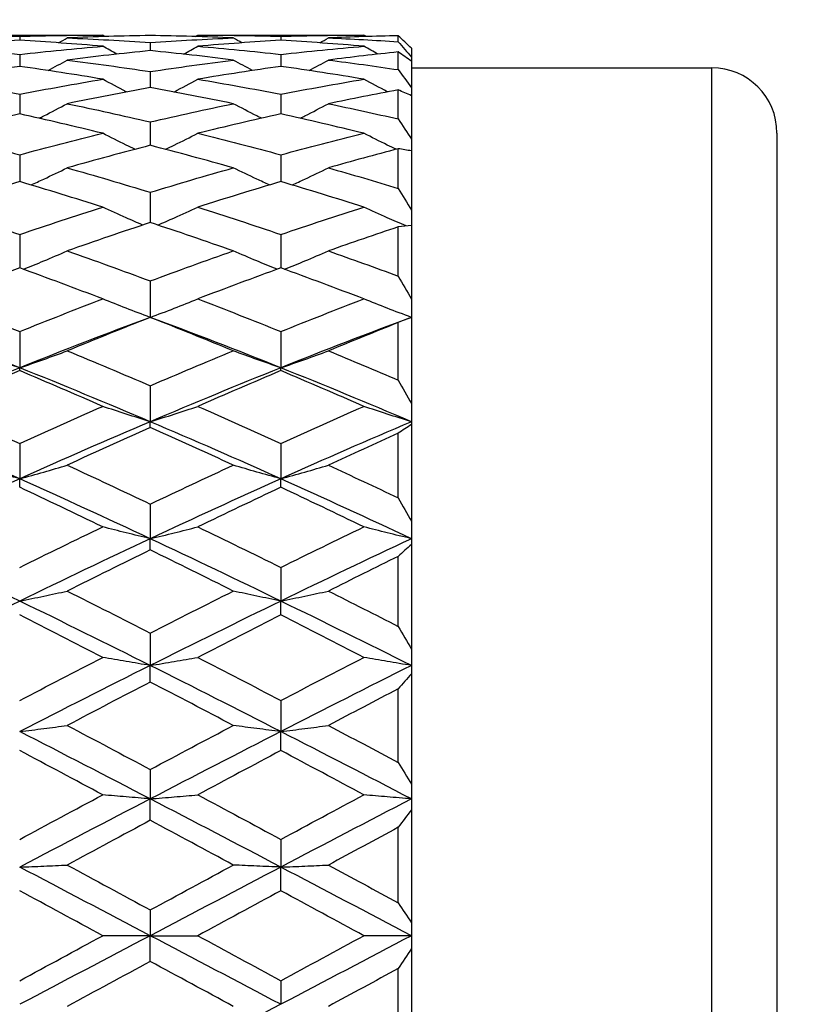
# Model space of a CAD drawing. Units: millimetres. Extents: x 30 to 1084, y 30 to 758.
# Drawn here: x 244 to 250, y 319 to 327 of the extents above; entities that cross this region are included whole.
import ezdxf

# ---------------------------------------------------------------- set-up
doc = ezdxf.new("R2010")
doc.units = ezdxf.units.MM
doc.header["$LTSCALE"] = 3.75
for name, color, linetype, lineweight, true_color in [('Dimension (ISO)', 7, 'Continuous', 18, 0x00003f), ('Visible (ISO)', 7, 'Continuous', 25, 0x00003f), ('Visible Narrow (ISO)', 7, 'Continuous', 25, 0x00003f)]:
    doc.layers.add(name, color=color, linetype=linetype, lineweight=lineweight, true_color=true_color)
doc.styles.add('Samuel Heath (ISO)', font='tahoma.ttf')
doc.dimstyles.new('Samuel Heath (ISO)', dxfattribs={"dimscale": 3.75, "dimtxt": 3, "dimasz": 2.5, "dimexe": 1, "dimexo": 1.5, "dimgap": 0.762, "dimtad": 0, "dimtih": 1, "dimtoh": 1, "dimrnd": 1e-08, "dimzin": 0, "dimdsep": 46, "dimtxsty": 'Samuel Heath (ISO)', "dimcen": 0.09, "dimdle": 10, "dimclrd": 256, "dimclre": 256, "dimclrt": 256, "dimazin": 0, "dimtfac": 1, "dimtmove": 0, "dimatfit": 3, "dimfxl": 0, "dimtolj": 1, "dimtzin": 0, "dimlwd": 15, "dimlwe": 15, "dimarcsym": 0})

# ---------------------------------------------------------------- blocks, each defined once
blk = doc.blocks.new('*D6')
at = {"layer": 'Defpoints', "color": 0, "transparency": 16777216}
for p in [(140.4175, 420.5979), (255.9774, 420.5979), (185.9774, 284.7979)]:
    blk.add_point(p, dxfattribs=at)
at = {"layer": 'Dimension (ISO)', "color": 176, "lineweight": 15, "true_color": 0x000080, "transparency": 16777216}
for p, q in [((250.3524, 420.5979), (136.6675, 420.5979)), ((140.4175, 411.2229), (140.4175, 361.4373)), ((140.4175, 294.1729), (140.4175, 343.9585)), ((180.3524, 284.7979), (136.6675, 284.7979))]:
    blk.add_line(p, q, dxfattribs=at)
at = {"layer": 'Dimension (ISO)', "color": 176, "true_color": 0x000080, "transparency": 16777216}
for points in [[(138.855, 411.2229), (141.98, 411.2229), (140.4175, 420.5979)], [(138.855, 294.1729), (141.98, 294.1729), (140.4175, 284.7979)]]:
    blk.add_solid(points, dxfattribs=at)
at = {"layer": 'Dimension (ISO)', "color": 176, "lineweight": 18, "true_color": 0x000080, "transparency": 16777216, "insert": (140.4175, 358.5798), "char_height": 11.25, "attachment_point": 2, "style": 'Samuel Heath (ISO)'}
blk.add_mtext('\\A1;135.80', dxfattribs=at)
blk = doc.blocks.new('*D7')
at = {"layer": 'Defpoints', "color": 0, "transparency": 16777216}
for p in [(375.4774, 346.5979), (398.1773, 346.5979), (241.9774, 284.7979)]:
    blk.add_point(p, dxfattribs=at)
at = {"layer": 'Dimension (ISO)', "color": 176, "lineweight": 15, "true_color": 0x000080, "transparency": 16777216}
for p, q in [((381.1024, 346.5979), (401.9273, 346.5979)), ((398.1773, 337.2229), (398.1773, 324.4373)), ((398.1773, 294.1729), (398.1773, 306.9585)), ((247.6024, 284.7979), (401.9273, 284.7979))]:
    blk.add_line(p, q, dxfattribs=at)
at = {"layer": 'Dimension (ISO)', "color": 176, "true_color": 0x000080, "transparency": 16777216}
for points in [[(396.6148, 337.2229), (399.7398, 337.2229), (398.1773, 346.5979)], [(396.6148, 294.1729), (399.7398, 294.1729), (398.1773, 284.7979)]]:
    blk.add_solid(points, dxfattribs=at)
at = {"layer": 'Dimension (ISO)', "color": 176, "lineweight": 18, "true_color": 0x000080, "transparency": 16777216, "insert": (398.1773, 321.5798), "char_height": 11.25, "attachment_point": 2, "style": 'Samuel Heath (ISO)'}
blk.add_mtext('\\A1;61.80', dxfattribs=at)

msp = doc.modelspace()

# ---------------------------------------------------------------- linework, layer by layer
at = {"layer": 'Visible (ISO)'}
for p, q in [((243.6575, 326.3979), (244.9297, 326.3979)), ((244.2936, 326.3893), (244.2936, 326.3583)), ((245.6575, 326.3979), (246.9297, 326.3979)), ((246.2936, 326.3893), (246.2936, 326.3583)), ((247.1936, 326.3477), (247.1936, 326.3933)), ((245.2936, 326.341), (245.2936, 326.2793)), ((247.2936, 326.2972), (247.2936, 326.229)), ((244.2936, 326.2505), (244.2936, 326.1585)), ((246.2936, 326.2505), (246.2936, 326.1585)), ((247.1936, 326.1335), (247.1936, 326.2691)), ((247.2936, 326.229), (247.2936, 326.1979)), ((247.2936, 326.1979), (247.2936, 325.9951)), ((247.2936, 326.1479), (249.5936, 326.1479)), ((245.2936, 326.1184), (245.2936, 325.9966)), ((247.2936, 325.9951), (247.2936, 325.9337)), ((244.2936, 325.9455), (244.2936, 325.7946)), ((246.2936, 325.9455), (246.2936, 325.7946)), ((247.1936, 325.7559), (247.1936, 325.9782)), ((247.2936, 325.9337), (247.2936, 325.6012)), ((245.2936, 325.7328), (245.2936, 325.5538)), ((250.0936, 325.6479), (250.0936, 313.3479)), ((247.2936, 325.6012), (247.2936, 325.511)), ((244.2936, 325.4817), (244.2936, 325.2757)), ((246.2936, 325.4817), (246.2936, 325.2757)), ((247.1936, 325.2241), (247.1936, 325.5276)), ((247.2936, 325.511), (247.2936, 325.057)), ((245.2936, 325.1937), (245.2936, 324.9619)), ((247.2936, 325.057), (247.2936, 324.9403)), ((247.1936, 324.5514), (247.1936, 324.9287)), ((247.2936, 324.9403), (247.2936, 324.3759)), ((244.2936, 324.8706), (244.2936, 324.6145)), ((246.2936, 324.8706), (246.2936, 324.6145)), ((245.2936, 324.5144), (245.2936, 324.2355)), ((247.2936, 324.3759), (247.2936, 324.2355)), ((247.1936, 323.7543), (247.1936, 324.196)), ((247.2936, 324.2355), (247.2936, 323.5747)), ((244.2936, 324.1272), (244.2936, 323.8492)), ((246.2936, 324.1272), (246.2936, 323.8492)), ((244.2936, 323.8273), (244.2936, 323.8492)), ((246.2936, 323.8273), (246.2936, 323.8492)), ((245.2936, 323.7115), (245.2936, 323.4361)), ((247.2936, 323.5747), (247.2936, 323.4361)), ((245.2936, 323.3924), (245.2936, 323.4361)), ((247.2936, 323.4361), (247.2936, 323.4141)), ((247.1936, 322.8523), (247.1936, 323.3476)), ((247.2936, 323.4141), (247.2936, 322.6732)), ((244.2936, 323.2698), (244.2936, 322.9986)), ((246.2936, 323.2698), (246.2936, 322.9986)), ((244.2936, 322.9335), (244.2936, 322.9986)), ((246.2936, 322.9335), (246.2936, 322.9986)), ((245.2936, 322.8048), (245.2936, 322.5396)), ((247.2936, 322.6732), (247.2936, 322.5396)), ((245.2936, 322.4535), (245.2936, 322.5396)), ((247.2936, 322.5396), (247.2936, 322.4962)), ((247.2936, 322.4962), (247.2936, 321.6934)), ((247.1936, 321.8677), (247.1936, 322.4044)), ((246.2936, 322.3195), (246.2936, 322.0619)), ((246.2936, 321.9552), (246.2936, 322.0619)), ((245.2936, 321.8168), (245.2936, 321.5683)), ((247.2936, 321.6934), (247.2936, 321.5683)), ((245.2936, 321.4417), (245.2936, 321.5683)), ((247.2936, 321.5683), (247.2936, 321.5046)), ((247.2936, 321.5046), (247.2936, 320.6596)), ((247.1936, 320.8248), (247.1936, 321.3896)), ((246.2936, 321.2997), (246.2936, 321.062)), ((246.2936, 320.9163), (246.2936, 321.062)), ((245.2936, 320.7716), (245.2936, 320.546)), ((247.2936, 320.6596), (247.2936, 320.546)), ((245.2936, 320.3821), (245.2936, 320.546)), ((247.2936, 320.546), (247.2936, 320.4635)), ((247.2936, 320.4635), (247.2936, 319.5972)), ((247.1936, 319.7492), (247.1936, 320.3283)), ((246.2936, 320.2356), (246.2936, 320.0236)), ((246.2936, 319.8425), (246.2936, 320.0236)), ((245.2936, 319.6951), (245.2936, 319.4979)), ((247.2936, 319.5972), (247.2936, 319.4979)), ((245.2936, 319.4979), (244.9297, 319.4979)), ((245.2936, 319.4979), (245.6575, 319.4979)), ((245.2936, 319.3007), (245.2936, 319.4979)), ((247.2936, 319.4979), (246.9297, 319.4979)), ((247.2936, 319.4979), (247.2936, 319.3986)), ((247.2936, 319.3986), (247.2936, 318.5323)), ((247.1936, 318.6675), (247.1936, 319.2465)), ((246.2936, 319.1533), (246.2936, 318.9722))]:
    msp.add_line(p, q, dxfattribs=at)
msp.add_arc((249.5936, 325.6479), 0.5, 0, 90, dxfattribs=at)
for points in [[(243.6575, 326.3979), (243.8696, 326.3979), (244.0816, 326.395), (244.2936, 326.3893)], [(244.2936, 326.3893), (244.5056, 326.395), (244.7177, 326.3979), (244.9297, 326.3979)], [(244.5916, 326.3392), (244.6136, 326.3516), (244.6356, 326.3641), (244.6575, 326.3766)], [(245.2936, 326.3951), (245.0816, 326.3918), (244.8696, 326.3856), (244.6575, 326.3766)], [(244.6575, 326.3766), (244.8696, 326.3676), (245.0816, 326.3557), (245.2936, 326.341)], [(244.9484, 326.3872), (244.9422, 326.3908), (244.9359, 326.3943), (244.9297, 326.3979)], [(245.9297, 326.3766), (245.7177, 326.3856), (245.5056, 326.3918), (245.2936, 326.3951)], [(245.2936, 326.341), (245.5056, 326.3557), (245.7177, 326.3676), (245.9297, 326.3766)], [(245.6388, 326.3872), (245.6451, 326.3908), (245.6513, 326.3943), (245.6575, 326.3979)], [(245.6575, 326.3979), (245.8696, 326.3979), (246.0816, 326.395), (246.2936, 326.3893)], [(245.9956, 326.3392), (245.9736, 326.3516), (245.9516, 326.3641), (245.9297, 326.3766)], [(246.2936, 326.3893), (246.5056, 326.395), (246.7177, 326.3979), (246.9297, 326.3979)], [(246.5916, 326.3392), (246.6136, 326.3516), (246.6356, 326.3641), (246.6575, 326.3766)], [(247.1936, 326.3933), (247.0149, 326.3898), (246.8362, 326.3842), (246.6575, 326.3766)], [(246.6575, 326.3766), (246.8362, 326.369), (247.0149, 326.3594), (247.1936, 326.3477)], [(246.9484, 326.3872), (246.9422, 326.3908), (246.9359, 326.3943), (246.9297, 326.3979)], [(247.2936, 326.2972), (247.2604, 326.3297), (247.2271, 326.3617), (247.1936, 326.3933)], [(244.2936, 326.3583), (244.0816, 326.3461), (243.8696, 326.3309), (243.6575, 326.3129)], [(243.6575, 326.3129), (243.8696, 326.295), (244.0816, 326.2742), (244.2936, 326.2505)], [(244.9297, 326.3129), (244.7177, 326.3309), (244.5056, 326.3461), (244.2936, 326.3583)], [(244.2936, 326.2505), (244.5056, 326.2742), (244.7177, 326.295), (244.9297, 326.3129)], [(245.038, 326.2524), (245.0018, 326.2724), (244.9657, 326.2926), (244.9297, 326.3129)], [(245.5493, 326.2524), (245.5855, 326.2724), (245.6215, 326.2926), (245.6575, 326.3129)], [(246.2936, 326.3583), (246.0816, 326.3461), (245.8696, 326.3309), (245.6575, 326.3129)], [(245.6575, 326.3129), (245.8696, 326.295), (246.0816, 326.2742), (246.2936, 326.2505)], [(246.9297, 326.3129), (246.7177, 326.3309), (246.5056, 326.3461), (246.2936, 326.3583)], [(246.2936, 326.2505), (246.5056, 326.2742), (246.7177, 326.295), (246.9297, 326.3129)], [(247.038, 326.2524), (247.0018, 326.2724), (246.9657, 326.2926), (246.9297, 326.3129)], [(247.1936, 326.3477), (247.2271, 326.3086), (247.2604, 326.269), (247.2936, 326.229)], [(245.2936, 326.2793), (245.0816, 326.2581), (244.8696, 326.2341), (244.6575, 326.2072)], [(245.9297, 326.2072), (245.7177, 326.2341), (245.5056, 326.2581), (245.2936, 326.2793)], [(247.1936, 326.2691), (247.0149, 326.2505), (246.8362, 326.2298), (246.6575, 326.2072)], [(247.2936, 326.1979), (247.2604, 326.2221), (247.2271, 326.2458), (247.1936, 326.2691)], [(244.2936, 326.1585), (244.0816, 326.1285), (243.8696, 326.0957), (243.6575, 326.0602)], [(244.9297, 326.0602), (244.7177, 326.0957), (244.5056, 326.1285), (244.2936, 326.1585)], [(244.5108, 326.1268), (244.5599, 326.1532), (244.6088, 326.1801), (244.6575, 326.2072)], [(244.6575, 326.2072), (244.8696, 326.1804), (245.0816, 326.1508), (245.2936, 326.1184)], [(245.2936, 326.1184), (245.5056, 326.1508), (245.7177, 326.1804), (245.9297, 326.2072)], [(246.2936, 326.1585), (246.0816, 326.1285), (245.8696, 326.0957), (245.6575, 326.0602)], [(246.0765, 326.1268), (246.0273, 326.1532), (245.9784, 326.1801), (245.9297, 326.2072)], [(246.9297, 326.0602), (246.7177, 326.0957), (246.5056, 326.1285), (246.2936, 326.1585)], [(246.5108, 326.1268), (246.5599, 326.1532), (246.6088, 326.1801), (246.6575, 326.2072)], [(246.6575, 326.2072), (246.8362, 326.1846), (247.0149, 326.16), (247.1936, 326.1335)], [(243.6575, 326.0602), (243.8696, 326.0247), (244.0816, 325.9864), (244.2936, 325.9455)], [(244.2936, 325.9455), (244.5056, 325.9864), (244.7177, 326.0247), (244.9297, 326.0602)], [(245.6575, 326.0602), (245.8696, 326.0247), (246.0816, 325.9864), (246.2936, 325.9455)], [(246.2936, 325.9455), (246.5056, 325.9864), (246.7177, 326.0247), (246.9297, 326.0602)], [(247.1936, 326.1335), (247.2271, 326.0877), (247.2604, 326.0416), (247.2936, 325.9951)], [(245.2936, 325.9966), (245.0816, 325.958), (244.8696, 325.9166), (244.6575, 325.8727)], [(245.9297, 325.8727), (245.7177, 325.9166), (245.5056, 325.958), (245.2936, 325.9966)], [(247.1936, 325.9782), (247.0149, 325.9449), (246.8362, 325.9097), (246.6575, 325.8727)], [(247.2936, 325.9337), (247.2604, 325.949), (247.2271, 325.9638), (247.1936, 325.9782)], [(244.6575, 325.8727), (244.8696, 325.8287), (245.0816, 325.7821), (245.2936, 325.7328)], [(245.2936, 325.7328), (245.5056, 325.7821), (245.7177, 325.8287), (245.9297, 325.8727)], [(246.6575, 325.8727), (246.8362, 325.8356), (247.0149, 325.7967), (247.1936, 325.7559)], [(244.2936, 325.7946), (244.0816, 325.7476), (243.8696, 325.698), (243.6575, 325.6458)], [(244.9297, 325.6458), (244.7177, 325.698), (244.5056, 325.7476), (244.2936, 325.7946)], [(246.2936, 325.7946), (246.0816, 325.7476), (245.8696, 325.698), (245.6575, 325.6458)], [(246.9297, 325.6458), (246.7177, 325.698), (246.5056, 325.7476), (246.2936, 325.7946)], [(247.1936, 325.7559), (247.2271, 325.7046), (247.2604, 325.653), (247.2936, 325.6012)], [(243.6575, 325.6458), (243.8696, 325.5937), (244.0816, 325.5389), (244.2936, 325.4817)], [(244.2936, 325.4817), (244.5056, 325.5389), (244.7177, 325.5937), (244.9297, 325.6458)], [(245.6575, 325.6458), (245.8696, 325.5937), (246.0816, 325.5389), (246.2936, 325.4817)], [(246.2936, 325.4817), (246.5056, 325.5389), (246.7177, 325.5937), (246.9297, 325.6458)], [(245.2936, 325.5538), (245.0816, 325.4987), (244.8696, 325.4411), (244.6575, 325.3811)], [(245.9297, 325.3811), (245.7177, 325.4411), (245.5056, 325.4987), (245.2936, 325.5538)], [(247.1936, 325.5276), (247.0149, 325.4806), (246.8362, 325.4317), (246.6575, 325.3811)], [(247.2936, 325.511), (247.2604, 325.517), (247.2271, 325.5226), (247.1936, 325.5276)], [(244.6575, 325.3811), (244.8696, 325.3211), (245.0816, 325.2586), (245.2936, 325.1937)], [(245.2936, 325.1937), (245.5056, 325.2586), (245.7177, 325.3211), (245.9297, 325.3811)], [(246.6575, 325.3811), (246.8362, 325.3305), (247.0149, 325.2782), (247.1936, 325.2241)], [(244.2936, 325.2757), (244.0816, 325.2129), (243.8696, 325.1476), (243.6575, 325.0801)], [(244.9297, 325.0801), (244.7177, 325.1476), (244.5056, 325.2129), (244.2936, 325.2757)], [(246.2936, 325.2757), (246.0816, 325.2129), (245.8696, 325.1476), (245.6575, 325.0801)], [(246.9297, 325.0801), (246.7177, 325.1476), (246.5056, 325.2129), (246.2936, 325.2757)], [(247.1936, 325.2241), (247.2271, 325.1687), (247.2604, 325.1129), (247.2936, 325.057)], [(243.6575, 325.0801), (243.8696, 325.0126), (244.0816, 324.9427), (244.2936, 324.8706)], [(244.2936, 324.8706), (244.5056, 324.9427), (244.7177, 325.0126), (244.9297, 325.0801)], [(245.6575, 325.0801), (245.8696, 325.0126), (246.0816, 324.9427), (246.2936, 324.8706)], [(246.2936, 324.8706), (246.5056, 324.9427), (246.7177, 325.0126), (246.9297, 325.0801)], [(245.2936, 324.9619), (245.0816, 324.8918), (244.8696, 324.8193), (244.6575, 324.7447)], [(245.9297, 324.7447), (245.7177, 324.8193), (245.5056, 324.8918), (245.2936, 324.9619)], [(247.1936, 324.9287), (247.0149, 324.8689), (246.8362, 324.8076), (246.6575, 324.7447)], [(247.2936, 324.9403), (247.2604, 324.9369), (247.2271, 324.933), (247.1936, 324.9287)], [(244.6575, 324.7447), (244.8696, 324.6701), (245.0816, 324.5933), (245.2936, 324.5144)], [(245.2936, 324.5144), (245.5056, 324.5933), (245.7177, 324.6701), (245.9297, 324.7447)], [(246.6575, 324.7447), (246.8362, 324.6818), (247.0149, 324.6174), (247.1936, 324.5514)], [(244.2936, 324.6145), (244.0816, 324.5374), (243.8696, 324.4582), (243.6575, 324.3769)], [(244.9297, 324.3769), (244.7177, 324.4582), (244.5056, 324.5374), (244.2936, 324.6145)], [(246.2936, 324.6145), (246.0816, 324.5374), (245.8696, 324.4582), (245.6575, 324.3769)], [(246.9297, 324.3769), (246.7177, 324.4582), (246.5056, 324.5374), (246.2936, 324.6145)], [(247.1936, 324.5514), (247.2271, 324.4931), (247.2604, 324.4346), (247.2936, 324.3759)], [(243.6575, 324.3769), (243.8696, 324.2957), (244.0816, 324.2124), (244.2936, 324.1272)], [(244.2936, 324.1272), (244.5056, 324.2124), (244.7177, 324.2957), (244.9297, 324.3769)], [(245.6575, 324.3769), (245.8696, 324.2957), (246.0816, 324.2124), (246.2936, 324.1272)], [(246.2936, 324.1272), (246.5056, 324.2124), (246.7177, 324.2957), (246.9297, 324.3769)], [(244.2936, 323.8492), (243.9603, 323.9826), (243.6269, 324.1115), (243.2936, 324.2355)], [(245.2936, 324.2355), (244.9603, 324.1115), (244.6269, 323.9826), (244.2936, 323.8492)], [(245.2936, 324.2355), (245.0816, 324.152), (244.8696, 324.0665), (244.6575, 323.9791)], [(246.2936, 323.8492), (245.9603, 323.9826), (245.6269, 324.1115), (245.2936, 324.2355)], [(245.9297, 323.9791), (245.7177, 324.0665), (245.5056, 324.152), (245.2936, 324.2355)], [(247.2936, 324.2355), (246.9603, 324.1115), (246.6269, 323.9826), (246.2936, 323.8492)], [(247.1936, 324.196), (247.0149, 324.125), (246.8362, 324.0527), (246.6575, 323.9791)], [(247.2936, 324.2355), (247.2604, 324.2228), (247.2271, 324.2096), (247.1936, 324.196)], [(244.6575, 323.9791), (244.8696, 323.8917), (245.0816, 323.8025), (245.2936, 323.7115)], [(245.2936, 323.7115), (245.5056, 323.8025), (245.7177, 323.8917), (245.9297, 323.9791)], [(246.6575, 323.9791), (246.8362, 323.9054), (247.0149, 323.8305), (247.1936, 323.7543)], [(244.2936, 323.8492), (243.9603, 323.7158), (243.6269, 323.578), (243.2936, 323.4361)], [(244.2936, 323.8273), (244.0816, 323.7378), (243.8696, 323.6466), (243.6575, 323.5536)], [(245.2936, 323.4361), (244.9603, 323.578), (244.6269, 323.7158), (244.2936, 323.8492)], [(244.9297, 323.5536), (244.7177, 323.6466), (244.5056, 323.7378), (244.2936, 323.8273)], [(246.2936, 323.8492), (245.9603, 323.7158), (245.6269, 323.578), (245.2936, 323.4361)], [(246.2936, 323.8273), (246.0816, 323.7378), (245.8696, 323.6466), (245.6575, 323.5536)], [(247.2936, 323.4361), (246.9603, 323.578), (246.6269, 323.7158), (246.2936, 323.8492)], [(246.9297, 323.5536), (246.7177, 323.6466), (246.5056, 323.7378), (246.2936, 323.8273)], [(247.1936, 323.7543), (247.2271, 323.6945), (247.2604, 323.6347), (247.2936, 323.5747)], [(243.6575, 323.5536), (243.8696, 323.4606), (244.0816, 323.366), (244.2936, 323.2698)], [(244.2936, 323.2698), (244.5056, 323.366), (244.7177, 323.4606), (244.9297, 323.5536)], [(245.6575, 323.5536), (245.8696, 323.4606), (246.0816, 323.366), (246.2936, 323.2698)], [(246.2936, 323.2698), (246.5056, 323.366), (246.7177, 323.4606), (246.9297, 323.5536)], [(244.2936, 322.9986), (243.9603, 323.1482), (243.6269, 323.2941), (243.2936, 323.4361)], [(245.2936, 323.4361), (244.9603, 323.2941), (244.6269, 323.1482), (244.2936, 322.9986)], [(246.2936, 322.9986), (245.9603, 323.1482), (245.6269, 323.2941), (245.2936, 323.4361)], [(247.2936, 323.4361), (246.9603, 323.2941), (246.6269, 323.1482), (246.2936, 322.9986)], [(245.2936, 323.3924), (245.0816, 323.2976), (244.8696, 323.2011), (244.6575, 323.1031)], [(245.9297, 323.1031), (245.7177, 323.2011), (245.5056, 323.2976), (245.2936, 323.3924)], [(247.1936, 323.3476), (247.0149, 323.2672), (246.8362, 323.1857), (246.6575, 323.1031)], [(247.2936, 323.4141), (247.2604, 323.3923), (247.2271, 323.3702), (247.1936, 323.3476)], [(244.6575, 323.1031), (244.8696, 323.0052), (245.0816, 322.9057), (245.2936, 322.8048)], [(245.2936, 322.8048), (245.5056, 322.9057), (245.7177, 323.0052), (245.9297, 323.1031)], [(246.6575, 323.1031), (246.8362, 323.0206), (247.0149, 322.9369), (247.1936, 322.8523)], [(244.2936, 322.9986), (243.9603, 322.8491), (243.6269, 322.6959), (243.2936, 322.5396)], [(245.2936, 322.5396), (244.9603, 322.6959), (244.6269, 322.8491), (244.2936, 322.9986)], [(246.2936, 322.9986), (245.9603, 322.8491), (245.6269, 322.6959), (245.2936, 322.5396)], [(247.2936, 322.5396), (246.9603, 322.6959), (246.6269, 322.8491), (246.2936, 322.9986)], [(244.9297, 322.6304), (244.7177, 322.7328), (244.5056, 322.8339), (244.2936, 322.9335)], [(246.2936, 322.9335), (246.0816, 322.8339), (245.8696, 322.7328), (245.6575, 322.6304)], [(246.9297, 322.6304), (246.7177, 322.7328), (246.5056, 322.8339), (246.2936, 322.9335)], [(247.1936, 322.8523), (247.2271, 322.7926), (247.2604, 322.7329), (247.2936, 322.6732)], [(244.2936, 322.3195), (244.5056, 322.4244), (244.7177, 322.528), (244.9297, 322.6304)], [(245.6575, 322.6304), (245.8696, 322.528), (246.0816, 322.4244), (246.2936, 322.3195)], [(246.2936, 322.3195), (246.5056, 322.4244), (246.7177, 322.528), (246.9297, 322.6304)], [(244.2936, 322.0619), (243.9603, 322.2239), (243.6269, 322.3833), (243.2936, 322.5396)], [(245.2936, 322.5396), (244.9603, 322.3833), (244.6269, 322.2239), (244.2936, 322.0619)], [(246.2936, 322.0619), (245.9603, 322.2239), (245.6269, 322.3833), (245.2936, 322.5396)], [(247.2936, 322.5396), (246.9603, 322.3833), (246.6269, 322.2239), (246.2936, 322.0619)], [(245.2936, 322.4535), (245.0816, 322.3496), (244.8696, 322.2446), (244.6575, 322.1384)], [(245.9297, 322.1384), (245.7177, 322.2446), (245.5056, 322.3496), (245.2936, 322.4535)], [(247.2936, 322.4962), (247.2604, 322.466), (247.2271, 322.4354), (247.1936, 322.4044)], [(247.1936, 322.4044), (247.0149, 322.3166), (246.8362, 322.2279), (246.6575, 322.1384)], [(244.6575, 322.1384), (244.8696, 322.0322), (245.0816, 321.925), (245.2936, 321.8168)], [(245.2936, 321.8168), (245.5056, 321.925), (245.7177, 322.0322), (245.9297, 322.1384)], [(246.6575, 322.1384), (246.8362, 322.0489), (247.0149, 321.9587), (247.1936, 321.8677)], [(244.2936, 322.0619), (243.9603, 321.8998), (243.6269, 321.7351), (243.2936, 321.5683)], [(245.2936, 321.5683), (244.9603, 321.7351), (244.6269, 321.8998), (244.2936, 322.0619)], [(246.2936, 322.0619), (245.9603, 321.8998), (245.6269, 321.7351), (245.2936, 321.5683)], [(247.2936, 321.5683), (246.9603, 321.7351), (246.6269, 321.8998), (246.2936, 322.0619)], [(244.9297, 321.6301), (244.7177, 321.7394), (244.5056, 321.8478), (244.2936, 321.9552)], [(246.2936, 321.9552), (246.0816, 321.8478), (245.8696, 321.7394), (245.6575, 321.6301)], [(246.9297, 321.6301), (246.7177, 321.7394), (246.5056, 321.8478), (246.2936, 321.9552)], [(247.1936, 321.8677), (247.2271, 321.8096), (247.2604, 321.7515), (247.2936, 321.6934)], [(244.2936, 321.2997), (244.5056, 321.4107), (244.7177, 321.5208), (244.9297, 321.6301)], [(245.6575, 321.6301), (245.8696, 321.5208), (246.0816, 321.4107), (246.2936, 321.2997)], [(246.2936, 321.2997), (246.5056, 321.4107), (246.7177, 321.5208), (246.9297, 321.6301)], [(245.2936, 321.5683), (244.9603, 321.4015), (244.6269, 321.2325), (244.2936, 321.062)], [(246.2936, 321.062), (245.9603, 321.2325), (245.6269, 321.4015), (245.2936, 321.5683)], [(247.2936, 321.5683), (246.9603, 321.4015), (246.6269, 321.2325), (246.2936, 321.062)], [(247.2936, 321.5046), (247.2604, 321.4666), (247.2271, 321.4283), (247.1936, 321.3896)], [(245.2936, 321.4417), (245.0816, 321.3315), (244.8696, 321.2204), (244.6575, 321.1087)], [(245.9297, 321.1087), (245.7177, 321.2204), (245.5056, 321.3315), (245.2936, 321.4417)], [(247.1936, 321.3896), (247.0149, 321.2965), (246.8362, 321.2028), (246.6575, 321.1087)], [(244.6575, 321.1087), (244.8696, 320.9969), (245.0816, 320.8845), (245.2936, 320.7716)], [(245.2936, 320.7716), (245.5056, 320.8845), (245.7177, 320.9969), (245.9297, 321.1087)], [(246.6575, 321.1087), (246.8362, 321.0145), (247.0149, 320.9199), (247.1936, 320.8248)], [(245.2936, 320.546), (244.9603, 320.7192), (244.6269, 320.8914), (244.2936, 321.062)], [(246.2936, 321.062), (245.9603, 320.8914), (245.6269, 320.7192), (245.2936, 320.546)], [(247.2936, 320.546), (246.9603, 320.7192), (246.6269, 320.8914), (246.2936, 321.062)], [(244.9297, 320.5773), (244.7177, 320.6908), (244.5056, 320.8038), (244.2936, 320.9163)], [(246.2936, 320.9163), (246.0816, 320.8038), (245.8696, 320.6908), (245.6575, 320.5773)], [(246.9297, 320.5773), (246.7177, 320.6908), (246.5056, 320.8038), (246.2936, 320.9163)], [(247.1936, 320.8248), (247.2271, 320.7696), (247.2604, 320.7145), (247.2936, 320.6596)], [(244.2936, 320.2356), (244.5056, 320.3499), (244.7177, 320.4638), (244.9297, 320.5773)], [(245.6575, 320.5773), (245.8696, 320.4638), (246.0816, 320.3499), (246.2936, 320.2356)], [(246.2936, 320.2356), (246.5056, 320.3499), (246.7177, 320.4638), (246.9297, 320.5773)], [(245.2936, 320.546), (244.9603, 320.3728), (244.6269, 320.1984), (244.2936, 320.0236)], [(246.2936, 320.0236), (245.9603, 320.1984), (245.6269, 320.3728), (245.2936, 320.546)], [(247.2936, 320.546), (246.9603, 320.3728), (246.6269, 320.1984), (246.2936, 320.0236)], [(247.2936, 320.4635), (247.2604, 320.4187), (247.2271, 320.3736), (247.1936, 320.3283)], [(245.2936, 320.3821), (245.0816, 320.2681), (244.8696, 320.1538), (244.6575, 320.0393)], [(245.9297, 320.0393), (245.7177, 320.1538), (245.5056, 320.2681), (245.2936, 320.3821)], [(247.1936, 320.3283), (247.0149, 320.2322), (246.8362, 320.1358), (246.6575, 320.0393)], [(244.6575, 320.0393), (244.8696, 319.9247), (245.0816, 319.8099), (245.2936, 319.6951)], [(245.2936, 319.6951), (245.5056, 319.8099), (245.7177, 319.9247), (245.9297, 320.0393)], [(246.6575, 320.0393), (246.8362, 319.9427), (247.0149, 319.846), (247.1936, 319.7492)], [(245.2936, 319.4979), (244.9603, 319.6733), (244.6269, 319.8487), (244.2936, 320.0236)], [(246.2936, 320.0236), (245.9603, 319.8487), (245.6269, 319.6733), (245.2936, 319.4979)], [(247.2936, 319.4979), (246.9603, 319.6733), (246.6269, 319.8487), (246.2936, 320.0236)], [(244.9297, 319.4979), (244.7177, 319.6128), (244.5056, 319.7277), (244.2936, 319.8425)], [(246.2936, 319.8425), (246.0816, 319.7277), (245.8696, 319.6128), (245.6575, 319.4979)], [(246.9297, 319.4979), (246.7177, 319.6128), (246.5056, 319.7277), (246.2936, 319.8425)], [(247.1936, 319.7492), (247.2271, 319.6983), (247.2604, 319.6477), (247.2936, 319.5972)], [(245.2936, 319.4979), (244.9603, 319.3225), (244.6269, 319.1471), (244.2936, 318.9722)], [(244.2936, 319.1533), (244.5056, 319.2681), (244.7177, 319.383), (244.9297, 319.4979)], [(246.2936, 318.9722), (245.9603, 319.1471), (245.6269, 319.3225), (245.2936, 319.4979)], [(245.6575, 319.4979), (245.8696, 319.383), (246.0816, 319.2681), (246.2936, 319.1533)], [(247.2936, 319.4979), (246.9603, 319.3225), (246.6269, 319.1471), (246.2936, 318.9722)], [(246.2936, 319.1533), (246.5056, 319.2681), (246.7177, 319.383), (246.9297, 319.4979)], [(247.2936, 319.3986), (247.2604, 319.3481), (247.2271, 319.2974), (247.1936, 319.2465)], [(245.2936, 319.3007), (245.0816, 319.1858), (244.8696, 319.0711), (244.6575, 318.9565)], [(245.9297, 318.9565), (245.7177, 319.0711), (245.5056, 319.1858), (245.2936, 319.3007)], [(247.1936, 319.2465), (247.0149, 319.1498), (246.8362, 319.0531), (246.6575, 318.9565)], [(246.2936, 318.9722), (245.9603, 318.7973), (245.6269, 318.623), (245.2936, 318.4498)]]:
    msp.add_open_spline(points, degree=3, dxfattribs=at)
for points, knots in [([(245.112, 325.9628), (245.1111, 325.9633), (245.1102, 325.9638), (245.0491, 325.9957), (244.9892, 326.0277), (244.9297, 326.0602)], [0.02061964, 0.02061964, 0.02061964, 0.02061964, 0.02093369, 0.02093369, 0.04152754, 0.04152754, 0.04152754, 0.04152754]), ([(245.4752, 325.9628), (245.4761, 325.9633), (245.4771, 325.9638), (245.5381, 325.9957), (245.598, 326.0277), (245.6575, 326.0602)], [0.02061964, 0.02061964, 0.02061964, 0.02061964, 0.02093369, 0.02093369, 0.04152754, 0.04152754, 0.04152754, 0.04152754]), ([(247.112, 325.9628), (247.1111, 325.9633), (247.1102, 325.9638), (247.0491, 325.9957), (246.9892, 326.0277), (246.9297, 326.0602)], [0.02061964, 0.02061964, 0.02061964, 0.02061964, 0.02093369, 0.02093369, 0.04152754, 0.04152754, 0.04152754, 0.04152754]), ([(244.442, 325.7613), (244.454, 325.7673), (244.466, 325.7734), (244.5381, 325.81), (244.598, 325.8411), (244.6575, 325.8727)], [0.01683078, 0.01683078, 0.01683078, 0.01683078, 0.02093369, 0.02093369, 0.04152754, 0.04152754, 0.04152754, 0.04152754]), ([(246.1452, 325.7613), (246.1332, 325.7673), (246.1212, 325.7734), (246.0491, 325.81), (245.9892, 325.8411), (245.9297, 325.8727)], [0.01683078, 0.01683078, 0.01683078, 0.01683078, 0.02093369, 0.02093369, 0.04152754, 0.04152754, 0.04152754, 0.04152754]), ([(246.442, 325.7613), (246.454, 325.7673), (246.466, 325.7734), (246.5381, 325.81), (246.598, 325.8411), (246.6575, 325.8727)], [0.01683078, 0.01683078, 0.01683078, 0.01683078, 0.02093369, 0.02093369, 0.04152754, 0.04152754, 0.04152754, 0.04152754]), ([(245.1767, 325.5232), (245.1542, 325.5341), (245.1317, 325.545), (245.0491, 325.5854), (244.9892, 325.6154), (244.9297, 325.6458)], [0.01324739, 0.01324739, 0.01324739, 0.01324739, 0.02093369, 0.02093369, 0.04152754, 0.04152754, 0.04152754, 0.04152754]), ([(245.4105, 325.5232), (245.433, 325.5341), (245.4555, 325.545), (245.5381, 325.5854), (245.598, 325.6154), (245.6575, 325.6458)], [0.01324739, 0.01324739, 0.01324739, 0.01324739, 0.02093369, 0.02093369, 0.04152754, 0.04152754, 0.04152754, 0.04152754]), ([(247.1767, 325.5232), (247.1542, 325.5341), (247.1317, 325.545), (247.0491, 325.5854), (246.9892, 325.6154), (246.9297, 325.6458)], [0.01324739, 0.01324739, 0.01324739, 0.01324739, 0.02093369, 0.02093369, 0.04152754, 0.04152754, 0.04152754, 0.04152754]), ([(244.3803, 325.2499), (244.4129, 325.2648), (244.4455, 325.2799), (244.5381, 325.3233), (244.598, 325.352), (244.6575, 325.3811)], [0.00981621, 0.00981621, 0.00981621, 0.00981621, 0.02093369, 0.02093369, 0.04152754, 0.04152754, 0.04152754, 0.04152754]), ([(246.2069, 325.2499), (246.1743, 325.2648), (246.1417, 325.2799), (246.0491, 325.3233), (245.9892, 325.352), (245.9297, 325.3811)], [0.00981621, 0.00981621, 0.00981621, 0.00981621, 0.02093369, 0.02093369, 0.04152754, 0.04152754, 0.04152754, 0.04152754]), ([(246.3803, 325.2499), (246.4129, 325.2648), (246.4455, 325.2799), (246.5381, 325.3233), (246.598, 325.352), (246.6575, 325.3811)], [0.00981621, 0.00981621, 0.00981621, 0.00981621, 0.02093369, 0.02093369, 0.04152754, 0.04152754, 0.04152754, 0.04152754]), ([(245.2363, 324.9429), (245.1938, 324.9612), (245.1514, 324.9798), (245.0491, 325.0253), (244.9892, 325.0525), (244.9297, 325.0801)], [0.00649138, 0.00649138, 0.00649138, 0.00649138, 0.02093369, 0.02093369, 0.04152754, 0.04152754, 0.04152754, 0.04152754]), ([(245.351, 324.9429), (245.3934, 324.9612), (245.4358, 324.9798), (245.5381, 325.0253), (245.598, 325.0525), (245.6575, 325.0801)], [0.00649138, 0.00649138, 0.00649138, 0.00649138, 0.02093369, 0.02093369, 0.04152754, 0.04152754, 0.04152754, 0.04152754]), ([(247.2526, 324.9358), (247.2046, 324.9565), (247.1569, 324.9774), (247.0491, 325.0253), (246.9892, 325.0525), (246.9297, 325.0801)], [0.00463839, 0.00463839, 0.00463839, 0.00463839, 0.02093369, 0.02093369, 0.04152754, 0.04152754, 0.04152754, 0.04152754]), ([(244.3222, 324.6041), (244.3743, 324.6251), (244.4263, 324.6464), (244.5381, 324.6932), (244.598, 324.7187), (244.6575, 324.7447)], [0.00323198, 0.00323198, 0.00323198, 0.00323198, 0.02093369, 0.02093369, 0.04152754, 0.04152754, 0.04152754, 0.04152754]), ([(246.265, 324.6041), (246.2129, 324.6251), (246.161, 324.6464), (246.0491, 324.6932), (245.9892, 324.7187), (245.9297, 324.7447)], [0.00323198, 0.00323198, 0.00323198, 0.00323198, 0.02093369, 0.02093369, 0.04152754, 0.04152754, 0.04152754, 0.04152754]), ([(246.3222, 324.6041), (246.3743, 324.6251), (246.4263, 324.6464), (246.5381, 324.6932), (246.598, 324.7187), (246.6575, 324.7447)], [0.00323198, 0.00323198, 0.00323198, 0.00323198, 0.02093369, 0.02093369, 0.04152754, 0.04152754, 0.04152754, 0.04152754]), ([(245.2936, 324.2355), (245.2319, 324.2585), (245.1704, 324.2819), (245.0491, 324.329), (244.9892, 324.3528), (244.9297, 324.3769)], [0, 0, 0, 0, 0.02093369, 0.02093369, 0.04152754, 0.04152754, 0.04152754, 0.04152754]), ([(245.2936, 324.2355), (245.3554, 324.2585), (245.4168, 324.2819), (245.5381, 324.329), (245.598, 324.3528), (245.6575, 324.3769)], [0, 0, 0, 0, 0.02093369, 0.02093369, 0.04152754, 0.04152754, 0.04152754, 0.04152754]), ([(247.2936, 324.2355), (247.2319, 324.2585), (247.1704, 324.2819), (247.0491, 324.329), (246.9892, 324.3528), (246.9297, 324.3769)], [0, 0, 0, 0, 0.02093369, 0.02093369, 0.04152754, 0.04152754, 0.04152754, 0.04152754]), ([(244.2936, 323.8492), (244.2319, 323.8703), (244.1704, 323.8918), (244.0491, 323.9351), (243.9892, 323.9569), (243.9297, 323.9791)], [0, 0, 0, 0, 0.02093369, 0.02093369, 0.04152754, 0.04152754, 0.04152754, 0.04152754]), ([(244.2936, 323.8492), (244.3554, 323.8703), (244.4168, 323.8918), (244.5381, 323.9351), (244.598, 323.9569), (244.6575, 323.9791)], [0, 0, 0, 0, 0.02093369, 0.02093369, 0.04152754, 0.04152754, 0.04152754, 0.04152754]), ([(246.2936, 323.8492), (246.2319, 323.8703), (246.1704, 323.8918), (246.0491, 323.9351), (245.9892, 323.9569), (245.9297, 323.9791)], [0, 0, 0, 0, 0.02093369, 0.02093369, 0.04152754, 0.04152754, 0.04152754, 0.04152754]), ([(246.2936, 323.8492), (246.3554, 323.8703), (246.4168, 323.8918), (246.5381, 323.9351), (246.598, 323.9569), (246.6575, 323.9791)], [0, 0, 0, 0, 0.02093369, 0.02093369, 0.04152754, 0.04152754, 0.04152754, 0.04152754]), ([(245.2936, 323.4361), (245.2319, 323.4552), (245.1704, 323.4746), (245.0491, 323.5138), (244.9892, 323.5335), (244.9297, 323.5536)], [0, 0, 0, 0, 0.02093369, 0.02093369, 0.04152754, 0.04152754, 0.04152754, 0.04152754]), ([(245.2936, 323.4361), (245.3554, 323.4552), (245.4168, 323.4746), (245.5381, 323.5138), (245.598, 323.5335), (245.6575, 323.5536)], [0, 0, 0, 0, 0.02093369, 0.02093369, 0.04152754, 0.04152754, 0.04152754, 0.04152754]), ([(247.2936, 323.4361), (247.2319, 323.4552), (247.1704, 323.4746), (247.0491, 323.5138), (246.9892, 323.5335), (246.9297, 323.5536)], [0, 0, 0, 0, 0.02093369, 0.02093369, 0.04152754, 0.04152754, 0.04152754, 0.04152754]), ([(244.2936, 322.9986), (244.2319, 323.0156), (244.1704, 323.0329), (244.0491, 323.0677), (243.9892, 323.0853), (243.9297, 323.1031)], [0, 0, 0, 0, 0.02093369, 0.02093369, 0.04152754, 0.04152754, 0.04152754, 0.04152754]), ([(244.2936, 322.9986), (244.3554, 323.0156), (244.4168, 323.0329), (244.5381, 323.0677), (244.598, 323.0853), (244.6575, 323.1031)], [0, 0, 0, 0, 0.02093369, 0.02093369, 0.04152754, 0.04152754, 0.04152754, 0.04152754]), ([(246.2936, 322.9986), (246.2319, 323.0156), (246.1704, 323.0329), (246.0491, 323.0677), (245.9892, 323.0853), (245.9297, 323.1031)], [0, 0, 0, 0, 0.02093369, 0.02093369, 0.04152754, 0.04152754, 0.04152754, 0.04152754]), ([(246.2936, 322.9986), (246.3554, 323.0156), (246.4168, 323.0329), (246.5381, 323.0677), (246.598, 323.0853), (246.6575, 323.1031)], [0, 0, 0, 0, 0.02093369, 0.02093369, 0.04152754, 0.04152754, 0.04152754, 0.04152754]), ([(245.2936, 322.5396), (245.2319, 322.5544), (245.1704, 322.5694), (245.0491, 322.5997), (244.9892, 322.6149), (244.9297, 322.6304)], [0, 0, 0, 0, 0.02093369, 0.02093369, 0.04152754, 0.04152754, 0.04152754, 0.04152754]), ([(245.2936, 322.5396), (245.3554, 322.5544), (245.4168, 322.5694), (245.5381, 322.5997), (245.598, 322.6149), (245.6575, 322.6304)], [0, 0, 0, 0, 0.02093369, 0.02093369, 0.04152754, 0.04152754, 0.04152754, 0.04152754]), ([(247.2936, 322.5396), (247.2319, 322.5544), (247.1704, 322.5694), (247.0491, 322.5997), (246.9892, 322.6149), (246.9297, 322.6304)], [0, 0, 0, 0, 0.02093369, 0.02093369, 0.04152754, 0.04152754, 0.04152754, 0.04152754]), ([(244.2936, 322.0619), (244.3554, 322.0743), (244.4168, 322.087), (244.5381, 322.1125), (244.598, 322.1253), (244.6575, 322.1384)], [0, 0, 0, 0, 0.02093369, 0.02093369, 0.04152754, 0.04152754, 0.04152754, 0.04152754]), ([(246.2936, 322.0619), (246.2319, 322.0743), (246.1704, 322.087), (246.0491, 322.1125), (245.9892, 322.1253), (245.9297, 322.1384)], [0, 0, 0, 0, 0.02093369, 0.02093369, 0.04152754, 0.04152754, 0.04152754, 0.04152754]), ([(246.2936, 322.0619), (246.3554, 322.0743), (246.4168, 322.087), (246.5381, 322.1125), (246.598, 322.1253), (246.6575, 322.1384)], [0, 0, 0, 0, 0.02093369, 0.02093369, 0.04152754, 0.04152754, 0.04152754, 0.04152754]), ([(245.2936, 321.5683), (245.2319, 321.5783), (245.1704, 321.5886), (245.0491, 321.6092), (244.9892, 321.6195), (244.9297, 321.6301)], [0, 0, 0, 0, 0.02093369, 0.02093369, 0.04152754, 0.04152754, 0.04152754, 0.04152754]), ([(245.2936, 321.5683), (245.3554, 321.5783), (245.4168, 321.5886), (245.5381, 321.6092), (245.598, 321.6195), (245.6575, 321.6301)], [0, 0, 0, 0, 0.02093369, 0.02093369, 0.04152754, 0.04152754, 0.04152754, 0.04152754]), ([(247.2936, 321.5683), (247.2319, 321.5783), (247.1704, 321.5886), (247.0491, 321.6092), (246.9892, 321.6195), (246.9297, 321.6301)], [0, 0, 0, 0, 0.02093369, 0.02093369, 0.04152754, 0.04152754, 0.04152754, 0.04152754]), ([(244.2936, 321.062), (244.3554, 321.0696), (244.4168, 321.0773), (244.5381, 321.0928), (244.598, 321.1007), (244.6575, 321.1087)], [0, 0, 0, 0, 0.02093369, 0.02093369, 0.04152754, 0.04152754, 0.04152754, 0.04152754]), ([(246.2936, 321.062), (246.2319, 321.0696), (246.1704, 321.0773), (246.0491, 321.0928), (245.9892, 321.1007), (245.9297, 321.1087)], [0, 0, 0, 0, 0.02093369, 0.02093369, 0.04152754, 0.04152754, 0.04152754, 0.04152754]), ([(246.2936, 321.062), (246.3554, 321.0696), (246.4168, 321.0773), (246.5381, 321.0928), (246.598, 321.1007), (246.6575, 321.1087)], [0, 0, 0, 0, 0.02093369, 0.02093369, 0.04152754, 0.04152754, 0.04152754, 0.04152754]), ([(245.2936, 320.546), (245.2319, 320.5511), (245.1704, 320.5563), (245.0491, 320.5667), (244.9892, 320.5719), (244.9297, 320.5773)], [0, 0, 0, 0, 0.02093369, 0.02093369, 0.04152754, 0.04152754, 0.04152754, 0.04152754]), ([(245.2936, 320.546), (245.3554, 320.5511), (245.4168, 320.5563), (245.5381, 320.5667), (245.598, 320.5719), (245.6575, 320.5773)], [0, 0, 0, 0, 0.02093369, 0.02093369, 0.04152754, 0.04152754, 0.04152754, 0.04152754]), ([(247.2936, 320.546), (247.2319, 320.5511), (247.1704, 320.5563), (247.0491, 320.5667), (246.9892, 320.5719), (246.9297, 320.5773)], [0, 0, 0, 0, 0.02093369, 0.02093369, 0.04152754, 0.04152754, 0.04152754, 0.04152754]), ([(244.2936, 320.0236), (244.3554, 320.0261), (244.4168, 320.0287), (244.5381, 320.0339), (244.598, 320.0366), (244.6575, 320.0393)], [0, 0, 0, 0, 0.02093369, 0.02093369, 0.04152754, 0.04152754, 0.04152754, 0.04152754]), ([(246.2936, 320.0236), (246.2319, 320.0261), (246.1704, 320.0287), (246.0491, 320.0339), (245.9892, 320.0366), (245.9297, 320.0393)], [0, 0, 0, 0, 0.02093369, 0.02093369, 0.04152754, 0.04152754, 0.04152754, 0.04152754]), ([(246.2936, 320.0236), (246.3554, 320.0261), (246.4168, 320.0287), (246.5381, 320.0339), (246.598, 320.0366), (246.6575, 320.0393)], [0, 0, 0, 0, 0.02093369, 0.02093369, 0.04152754, 0.04152754, 0.04152754, 0.04152754])]:
    msp.add_open_spline(points, degree=3, knots=knots, dxfattribs=at)
at = {"layer": 'Visible Narrow (ISO)'}
msp.add_line((249.5936, 312.8479), (249.5936, 326.1479), dxfattribs=at)

# ---------------------------------------------------------------- dimensions: what is measured, and where the dimension line sits
at = {"layer": 'Dimension (ISO)', "color": 176, "lineweight": 18, "true_color": 0x000080}
for base, p1, p2, picture, middle in [((140.4175, 420.5979), (185.9774, 284.7979), (255.9774, 420.5979), '*D6', (140.4175, 352.6979)), ((398.1773, 346.5979), (241.9774, 284.7979), (375.4774, 346.5979), '*D7', (398.1773, 315.6979))]:
    dim = msp.add_linear_dim(base=base, p1=p1, p2=p2, angle=90, dimstyle='Samuel Heath (ISO)', override={"dimgap": 0.762, "dimdec": 2, "dimtol": 0, "dimlim": 0, "dimtp": 0, "dimtm": 0, "dimtdec": 2, "dimtofl": 0, "dimatfit": 1}, dxfattribs=at)
    dim.commit()
    dim.dimension.update_dxf_attribs({"geometry": picture, "text_midpoint": middle, "dimtype": 160})

doc.saveas('drawing.dxf')
